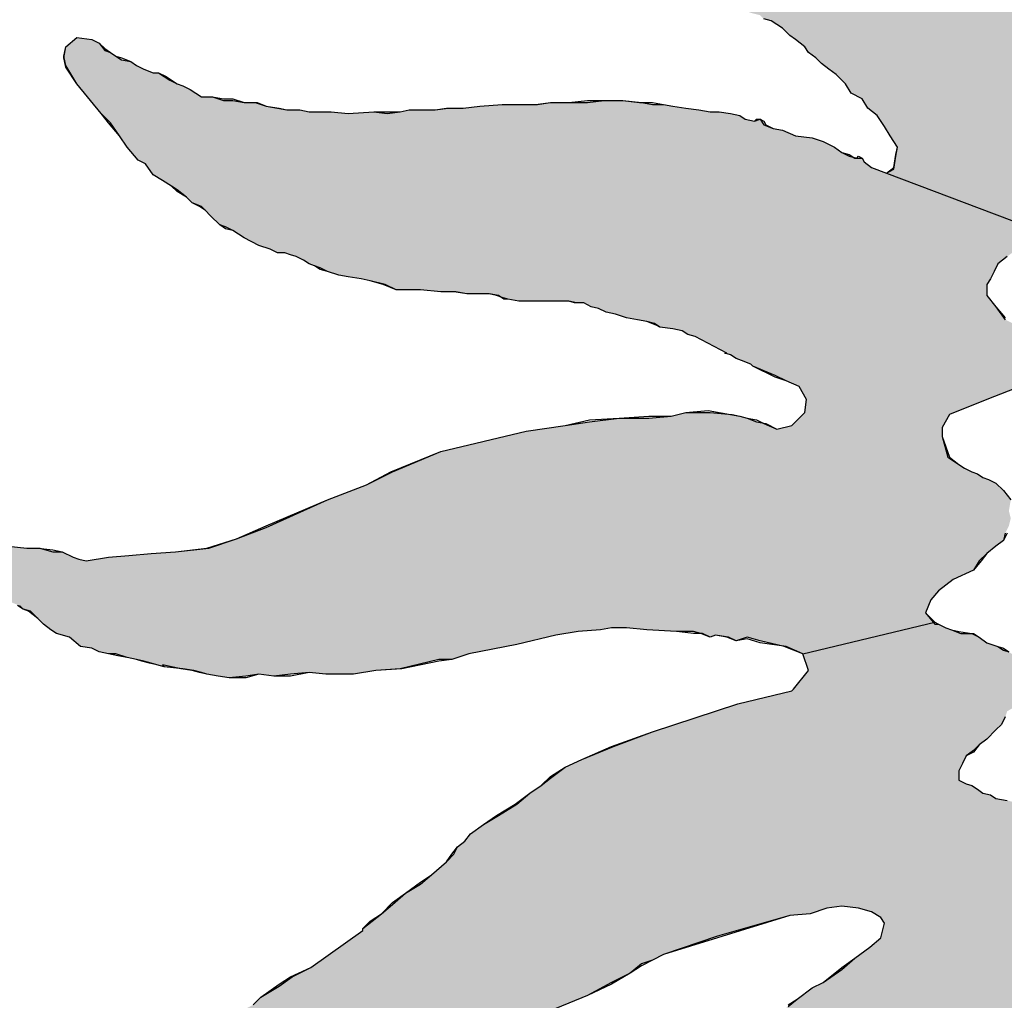
# Paper-space layout 'Layout1' of a CAD drawing. Extents: x -0.7 to 9.4, y 1.7 to 9.
# Drawn here: x -0.4 to -0.1, y 2.7 to 3 of the extents above; entities that cross this region are included whole.
import ezdxf

# ---------------------------------------------------------------- set-up
doc = ezdxf.new("R2010")
doc.units = 0
doc.header["$MEASUREMENT"] = 0
doc.layers.get('0').update_dxf_attribs({"linetype": 'CONTINUOUS'})

psp = doc.layouts.get("Layout1")

# ---------------------------------------------------------------- hatches: boundary and pattern name
at = {"linetype": 'CONTINUOUS', "ltscale": 0.1}
h = psp.add_hatch(color=256, dxfattribs=at)
h.dxf.hatch_style = 2
h.paths.add_polyline_path([(-0.12912, 3.01466), (-0.132, 3.01226), (-0.13631, 3.01274), (-0.13679, 3.01274), (-0.13871, 3.0137), (-0.13967, 3.01466), (-0.14111, 3.01658), (-0.1435, 3.01801), (-0.14542, 3.01945), (-0.14734, 3.02089), (-0.14974, 3.02281), (-0.15166, 3.02425), (-0.15309, 3.02425), (-0.15405, 3.02473), (-0.15405, 3.02617), (-0.15597, 3.02665), (-0.15741, 3.0276), (-0.15933, 3.02856), (-0.16125, 3.03096), (-0.16268, 3.0324), (-0.16412, 3.03288), (-0.16604, 3.03384), (-0.1694, 3.03576), (-0.17084, 3.03624), (-0.17227, 3.0372), (-0.17467, 3.03839), (-0.17563, 3.03863), (-0.17563, 3.03911), (-0.17611, 3.03959), (-0.17707, 3.04007), (-0.17822, 3.04036), (-0.17851, 3.04007), (-0.18043, 3.04151), (-0.18234, 3.04199), (-0.18474, 3.04199), (-0.18714, 3.04295), (-0.18906, 3.04439), (-0.19146, 3.04535), (-0.19385, 3.04631), (-0.19529, 3.04679), (-0.19673, 3.04774), (-0.19961, 3.0487), (-0.20248, 3.0487), (-0.2044, 3.04918), (-0.20632, 3.04966), (-0.20872, 3.05062), (-0.21064, 3.05158), (-0.21207, 3.05206), (-0.21399, 3.05254), (-0.21639, 3.0535), (-0.21879, 3.05446), (-0.22071, 3.05494), (-0.22358, 3.05542), (-0.22598, 3.05686), (-0.2279, 3.05733), (-0.22934, 3.05829), (-0.23173, 3.05877), (-0.23317, 3.05925), (-0.23509, 3.05973), (-0.23845, 3.05973), (-0.24084, 3.06069), (-0.24324, 3.06165), (-0.2466, 3.06165), (-0.249, 3.06261), (-0.25187, 3.06309), (-0.25427, 3.06309), (-0.25633, 3.06391), (-0.25715, 3.06405), (-0.25907, 3.06405), (-0.26098, 3.06501), (-0.26338, 3.06597), (-0.26578, 3.06692), (-0.26818, 3.06788), (-0.27009, 3.06836), (-0.27249, 3.06884), (-0.27489, 3.0698), (-0.27825, 3.07124), (-0.28016, 3.07268), (-0.28256, 3.07364), (-0.28448, 3.0746), (-0.2864, 3.07556), (-0.28736, 3.07651), (-0.28927, 3.07699), (-0.29071, 3.07795), (-0.29215, 3.07843), (-0.2933, 3.0792), (-0.29407, 3.07939), (-0.29551, 3.08035), (-0.29695, 3.08131), (-0.29887, 3.08323), (-0.30078, 3.08515), (-0.3027, 3.08754), (-0.30414, 3.08898), (-0.30606, 3.09042), (-0.3075, 3.09186), (-0.30893, 3.0933), (-0.30965, 3.09402), (-0.31085, 3.09474), (-0.31277, 3.09713), (-0.31517, 3.10001), (-0.31709, 3.10337), (-0.32044, 3.10529), (-0.32332, 3.10385), (-0.32524, 3.09809), (-0.32524, 3.09282), (-0.32476, 3.09138), (-0.3238, 3.08754), (-0.32188, 3.08371), (-0.31852, 3.07651), (-0.31469, 3.06932), (-0.31325, 3.06645), (-0.30941, 3.06069), (-0.30798, 3.05925), (-0.30558, 3.05686), (-0.30414, 3.05494), (-0.30174, 3.05254), (-0.29934, 3.04918), (-0.29695, 3.04631), (-0.29551, 3.04439), (-0.29311, 3.04247), (-0.29167, 3.04199), (-0.28975, 3.04055), (-0.2888, 3.03959), (-0.28688, 3.03815), (-0.28544, 3.03672), (-0.28304, 3.03432), (-0.2816, 3.03288), (-0.27873, 3.03096), (-0.27777, 3.03048), (-0.27585, 3.02904), (-0.27441, 3.0276), (-0.27249, 3.02665), (-0.27057, 3.02521), (-0.2677, 3.02344), (-0.26345, 3.02115), (-0.26242, 3.02089), (-0.26098, 3.01993), (-0.25907, 3.01897), (-0.25811, 3.01801), (-0.25667, 3.01706), (-0.25523, 3.0161), (-0.25331, 3.01514), (-0.25187, 3.01418), (-0.24948, 3.01322), (-0.24708, 3.01226), (-0.24372, 3.01082), (-0.24228, 3.01034), (-0.24036, 3.00938), (-0.23701, 3.00795), (-0.23605, 3.00699), (-0.23413, 3.00603), (-0.23221, 3.00555), (-0.22838, 3.00507), (-0.22694, 3.00459), (-0.2255, 3.00363), (-0.22406, 3.00315), (-0.22214, 3.00219), (-0.22071, 3.00123), (-0.21927, 3.00075), (-0.21783, 2.99931), (-0.21591, 2.99788), (-0.21399, 2.99596), (-0.21207, 2.995), (-0.21016, 2.99356), (-0.20872, 2.99308), (-0.2068, 2.9926), (-0.20584, 2.99164), (-0.20392, 2.99116), (-0.20248, 2.9902), (-0.20105, 2.98924), (-0.19913, 2.98733), (-0.19769, 2.98637), (-0.19529, 2.98445), (-0.19433, 2.98301), (-0.19241, 2.98157), (-0.19098, 2.98013), (-0.18906, 2.9787), (-0.18714, 2.97726), (-0.18474, 2.97486), (-0.1833, 2.97246), (-0.18043, 2.97102), (-0.17899, 2.96863), (-0.17659, 2.96671), (-0.17467, 2.96383), (-0.17323, 2.96143), (-0.17132, 2.95856), (-0.1718, 2.95616), (-0.17227, 2.9528), (-0.17419, 2.95184), (-0.1248, 2.93314), (-0.12145, 2.93458), (-0.11953, 2.93602), (-0.11809, 2.93746), (-0.11761, 2.94129), (-0.11953, 2.94657), (-0.12336, 2.95184), (-0.1272, 2.95904), (-0.12672, 2.96095), (-0.12576, 2.96287), (-0.1248, 2.96479), (-0.12241, 2.96623), (-0.11857, 2.96671)])
h = psp.add_hatch(color=256, dxfattribs=at)
h.dxf.hatch_style = 2
h.paths.add_polyline_path([(-0.22406, 2.8334), (-0.22214, 2.83292), (-0.22166, 2.83292), (-0.21975, 2.83197), (-0.21831, 2.83244), (-0.21495, 2.83197), (-0.21303, 2.83101), (-0.21016, 2.83197), (-0.2068, 2.83101), (-0.20134, 2.82975), (-0.20009, 2.82957), (-0.19577, 2.82765), (-0.16206, 2.83572), (-0.16412, 2.8382), (-0.16268, 2.84156), (-0.16077, 2.84395), (-0.15693, 2.84683), (-0.15166, 2.84923), (-0.15022, 2.85163), (-0.1483, 2.85354), (-0.1459, 2.85546), (-0.14398, 2.8569), (-0.1435, 2.85882), (-0.14255, 2.86074), (-0.14207, 2.86265), (-0.14255, 2.86457), (-0.14207, 2.86745), (-0.14398, 2.86985), (-0.1459, 2.87176), (-0.14782, 2.87272), (-0.14926, 2.8732), (-0.1507, 2.87416), (-0.15214, 2.87464), (-0.15405, 2.8756), (-0.15549, 2.87656), (-0.15837, 2.87848), (-0.15981, 2.88375), (-0.15981, 2.88615), (-0.15789, 2.88951), (-0.1483, 2.89334), (-0.13727, 2.89766), (-0.13391, 2.8991), (-0.13152, 2.90054), (-0.13056, 2.90485), (-0.13248, 2.90821), (-0.13583, 2.91013), (-0.13871, 2.91156), (-0.14063, 2.91252), (-0.1435, 2.91396), (-0.1459, 2.91732), (-0.1483, 2.9202), (-0.1483, 2.92307), (-0.14734, 2.92451), (-0.14638, 2.92643), (-0.14542, 2.92835), (-0.14302, 2.93026), (-0.14111, 2.9317), (-0.13631, 2.93266), (-0.13248, 2.93266), (-0.12816, 2.93266), (-0.1248, 2.93314), (-0.17419, 2.95184), (-0.17803, 2.95328), (-0.17995, 2.95472), (-0.18043, 2.95568), (-0.18234, 2.95568), (-0.18263, 2.95587), (-0.18378, 2.95616), (-0.1857, 2.95712), (-0.18762, 2.95856), (-0.1905, 2.95999), (-0.19337, 2.96095), (-0.19769, 2.96143), (-0.20105, 2.96287), (-0.20344, 2.96335), (-0.20584, 2.96431), (-0.2068, 2.96575), (-0.20824, 2.96527), (-0.21064, 2.96575), (-0.21207, 2.96671), (-0.21447, 2.96719), (-0.21735, 2.96767), (-0.21975, 2.96767), (-0.22262, 2.96815), (-0.22598, 2.96863), (-0.22934, 2.9691), (-0.23173, 2.96958), (-0.23461, 2.96958), (-0.23749, 2.97006), (-0.23797, 2.97006), (-0.24228, 2.97054), (-0.24708, 2.97054), (-0.25139, 2.97006), (-0.25619, 2.97006), (-0.26098, 2.97006), (-0.26434, 2.96958), (-0.26866, 2.96958), (-0.27345, 2.96958), (-0.27921, 2.9691), (-0.28352, 2.96863), (-0.28736, 2.96863), (-0.29071, 2.96815), (-0.29311, 2.96815), (-0.29743, 2.96815), (-0.29982, 2.96767), (-0.30318, 2.96719), (-0.30654, 2.96767), (-0.31325, 2.96719), (-0.31757, 2.96767), (-0.32332, 2.96767), (-0.32572, 2.96815), (-0.32907, 2.96815), (-0.33147, 2.96863), (-0.33435, 2.9691), (-0.33723, 2.97006), (-0.3401, 2.97006), (-0.34298, 2.97054), (-0.34538, 2.97054), (-0.34825, 2.9715), (-0.35113, 2.9715), (-0.35401, 2.97342), (-0.35593, 2.97438), (-0.35737, 2.97486), (-0.35928, 2.97582), (-0.36072, 2.97678), (-0.36216, 2.97774), (-0.3636, 2.97774), (-0.366, 2.9787), (-0.36791, 2.97965), (-0.36935, 2.98061), (-0.37175, 2.98109), (-0.37319, 2.98205), (-0.37463, 2.98301), (-0.37607, 2.98349), (-0.3775, 2.98541), (-0.37942, 2.98637), (-0.38326, 2.98685), (-0.38614, 2.98445), (-0.38657, 2.98183), (-0.38614, 2.97965), (-0.38326, 2.97486), (-0.37702, 2.96719), (-0.37463, 2.96479), (-0.37223, 2.96143), (-0.37031, 2.95856), (-0.36743, 2.9552), (-0.36552, 2.95424), (-0.3636, 2.95136), (-0.3612, 2.94992), (-0.3588, 2.94849), (-0.35737, 2.94753), (-0.35497, 2.94561), (-0.35353, 2.94417), (-0.35113, 2.94321), (-0.35017, 2.94225), (-0.34873, 2.94081), (-0.34634, 2.93842), (-0.3449, 2.93794), (-0.34298, 2.93698), (-0.3401, 2.93506), (-0.33627, 2.93314), (-0.33339, 2.93218), (-0.33147, 2.93122), (-0.32955, 2.93122), (-0.32812, 2.93074), (-0.32668, 2.93026), (-0.32476, 2.92931), (-0.32332, 2.92835), (-0.32188, 2.92787), (-0.32044, 2.92739), (-0.31852, 2.92643), (-0.31565, 2.92547), (-0.31325, 2.92499), (-0.30989, 2.92451), (-0.3075, 2.92403), (-0.30366, 2.92307), (-0.30078, 2.92163), (-0.29455, 2.92163), (-0.28927, 2.92115), (-0.28544, 2.92115), (-0.28256, 2.92067), (-0.27968, 2.92067), (-0.27681, 2.92067), (-0.27441, 2.9202), (-0.27393, 2.91988), (-0.27201, 2.91924), (-0.26914, 2.91876), (-0.26338, 2.91876), (-0.26002, 2.91876), (-0.25619, 2.91876), (-0.25427, 2.91828), (-0.25235, 2.91828), (-0.25043, 2.91732), (-0.24852, 2.91684), (-0.2466, 2.91588), (-0.2442, 2.9154), (-0.24132, 2.91444), (-0.23845, 2.91396), (-0.23605, 2.91348), (-0.23413, 2.913), (-0.23269, 2.91204), (-0.22934, 2.91156), (-0.22694, 2.91108), (-0.2255, 2.91013), (-0.22358, 2.90965), (-0.21543, 2.90533), (-0.21591, 2.90533), (-0.21447, 2.90485), (-0.21303, 2.90389), (-0.21159, 2.90341), (-0.2092, 2.90245), (-0.20872, 2.90197), (-0.20296, 2.89958), (-0.20009, 2.89814), (-0.19673, 2.8967), (-0.19481, 2.89334), (-0.19529, 2.88999), (-0.19865, 2.88663), (-0.20248, 2.88567), (-0.20626, 2.88729), (-0.20776, 2.88759), (-0.21016, 2.88855), (-0.21207, 2.88903), (-0.21447, 2.88951), (-0.21495, 2.88959), (-0.21975, 2.88999), (-0.22598, 2.88999), (-0.22982, 2.88903), (-0.23557, 2.88855), (-0.24324, 2.88855), (-0.25091, 2.88759), (-0.25715, 2.88663), (-0.26722, 2.88519), (-0.28927, 2.87992), (-0.30174, 2.87464), (-0.30846, 2.87129), (-0.31852, 2.86745), (-0.33435, 2.86026), (-0.34202, 2.85738), (-0.34921, 2.85498), (-0.35784, 2.85402), (-0.36408, 2.85354), (-0.36983, 2.85306), (-0.37511, 2.85258), (-0.38086, 2.85163), (-0.38278, 2.8521), (-0.38422, 2.85258), (-0.38709, 2.85402), (-0.38949, 2.85402), (-0.39248, 2.85488), (-0.39333, 2.85498), (-0.39621, 2.85498), (-0.401, 2.85546), (-0.40484, 2.85402), (-0.40627, 2.85258), (-0.40723, 2.85019), (-0.4058, 2.84779), (-0.40436, 2.84539), (-0.40196, 2.84156), (-0.40052, 2.84108), (-0.39812, 2.84012), (-0.39716, 2.83916), (-0.39525, 2.83868), (-0.39333, 2.83676), (-0.39189, 2.83532), (-0.38997, 2.83388), (-0.38853, 2.83292), (-0.38518, 2.83197), (-0.3823, 2.82957), (-0.37942, 2.82909), (-0.3775, 2.82813), (-0.37511, 2.82765), (-0.37319, 2.82765), (-0.37031, 2.82669), (-0.36791, 2.82621), (-0.366, 2.82573), (-0.36408, 2.82525), (-0.36264, 2.82477), (-0.36072, 2.82429), (-0.3612, 2.82477), (-0.35689, 2.82391), (-0.35593, 2.82381), (-0.35305, 2.82333), (-0.35113, 2.82285), (-0.34969, 2.82238), (-0.34682, 2.8219), (-0.34394, 2.82142), (-0.33962, 2.8219), (-0.33627, 2.82238), (-0.33243, 2.8219), (-0.32812, 2.82238), (-0.32332, 2.82285), (-0.319, 2.82238), (-0.31613, 2.82238), (-0.31181, 2.82238), (-0.30606, 2.82333), (-0.29982, 2.82381), (-0.28975, 2.82621), (-0.2864, 2.82621), (-0.28208, 2.82765), (-0.26961, 2.83005), (-0.25955, 2.83244), (-0.25379, 2.8334), (-0.24804, 2.83388), (-0.24516, 2.83436), (-0.24132, 2.83436), (-0.23605, 2.83388), (-0.22838, 2.8334)])
h = psp.add_hatch(color=256, dxfattribs=at)
h.dxf.hatch_style = 1
h.paths.add_polyline_path([(-0.17467, 2.75812), (-0.17563, 2.75428), (-0.17851, 2.75189), (-0.18234, 2.74901), (-0.1857, 2.74613), (-0.1905, 2.74278), (-0.19337, 2.74134), (-0.19721, 2.73846), (-0.19961, 2.73654), (-0.202, 2.73463), (-0.20392, 2.73271), (-0.20872, 2.72935), (-0.21207, 2.72791), (-0.21447, 2.72551), (-0.21783, 2.72264), (-0.22166, 2.71928), (-0.22646, 2.71353), (-0.22934, 2.70969), (-0.23173, 2.70729), (-0.23749, 2.69962), (-0.23989, 2.69626), (-0.24132, 2.69387), (-0.2418, 2.69291), (-0.24276, 2.69147), (-0.24372, 2.68907), (-0.24708, 2.68476), (-0.25139, 2.67804), (-0.25091, 2.67804), (-0.25475, 2.67373), (-0.25715, 2.67085), (-0.25907, 2.66845), (-0.2605, 2.66653), (-0.26146, 2.66462), (-0.26242, 2.66366), (-0.26338, 2.66222), (-0.26434, 2.66078), (-0.26482, 2.65838), (-0.26674, 2.65599), (-0.27201, 2.64927), (-0.27345, 2.64735), (-0.27441, 2.64544), (-0.27585, 2.64352), (-0.27777, 2.6416), (-0.27921, 2.63968), (-0.28112, 2.63776), (-0.28208, 2.63633), (-0.28304, 2.63441), (-0.28544, 2.63201), (-0.28736, 2.62961), (-0.29023, 2.62769), (-0.29359, 2.6253), (-0.29887, 2.62242), (-0.30174, 2.6205), (-0.30366, 2.61906), (-0.30606, 2.61715), (-0.30989, 2.61427), (-0.31565, 2.61139), (-0.32092, 2.60756), (-0.32188, 2.6066), (-0.32284, 2.60516), (-0.32428, 2.60324), (-0.32428, 2.6018), (-0.32236, 2.59844), (-0.31996, 2.59701), (-0.31709, 2.59557), (-0.31085, 2.59653), (-0.30654, 2.59749), (-0.30078, 2.59797), (-0.29695, 2.59844), (-0.29119, 2.5994), (-0.28736, 2.60036), (-0.2816, 2.60132), (-0.27537, 2.60324), (-0.27009, 2.60564), (-0.2653, 2.60851), (-0.25907, 2.61187), (-0.25091, 2.61619), (-0.24564, 2.61954), (-0.2418, 2.62194), (-0.23893, 2.62386), (-0.23557, 2.62626), (-0.23269, 2.62865), (-0.23077, 2.63009), (-0.2279, 2.63201), (-0.22502, 2.63393), (-0.22166, 2.63681), (-0.21831, 2.6392), (-0.21591, 2.6416), (-0.21399, 2.64352), (-0.21255, 2.64496), (-0.21159, 2.6464), (-0.21064, 2.64783), (-0.20968, 2.64927), (-0.20824, 2.65167), (-0.20632, 2.65359), (-0.2044, 2.65599), (-0.20248, 2.65886), (-0.20057, 2.6603), (-0.20057, 2.66078), (-0.19481, 2.66653), (-0.1905, 2.67133), (-0.1881, 2.67325), (-0.18186, 2.67948), (-0.17899, 2.68284), (-0.17467, 2.68667), (-0.1718, 2.68859), (-0.16844, 2.69099), (-0.16556, 2.69339), (-0.1622, 2.69578), (-0.15597, 2.69818), (-0.15357, 2.69914), (-0.1459, 2.70106), (-0.1435, 2.70058), (-0.14302, 2.70058), (-0.13919, 2.69866), (-0.13823, 2.69339), (-0.14015, 2.69003), (-0.07733, 2.71065), (-0.07637, 2.71353), (-0.07589, 2.71497), (-0.07493, 2.7164), (-0.07398, 2.71928), (-0.0735, 2.72216), (-0.07445, 2.72503), (-0.07781, 2.72791), (-0.08069, 2.72887), (-0.08644, 2.72887), (-0.09268, 2.72599), (-0.10083, 2.7212), (-0.1037, 2.71976), (-0.10562, 2.72024), (-0.10802, 2.72072), (-0.10946, 2.72168), (-0.11138, 2.72312), (-0.11186, 2.72551), (-0.11186, 2.72839), (-0.1109, 2.73079), (-0.10994, 2.73223), (-0.10946, 2.73415), (-0.10898, 2.73558), (-0.10802, 2.7375), (-0.10706, 2.73894), (-0.10658, 2.74038), (-0.10562, 2.74278), (-0.10466, 2.74469), (-0.1037, 2.74709), (-0.10323, 2.74949), (-0.10562, 2.75189), (-0.10754, 2.75285), (-0.10946, 2.75381), (-0.1109, 2.75428), (-0.11282, 2.75524), (-0.11473, 2.7562), (-0.11905, 2.7562), (-0.12241, 2.75572), (-0.12432, 2.75524), (-0.12912, 2.75428), (-0.13343, 2.75333), (-0.13583, 2.75381), (-0.13823, 2.75812), (-0.13775, 2.761), (-0.13727, 2.76196), (-0.13727, 2.76483), (-0.13655, 2.76483), (-0.13583, 2.76531), (-0.13343, 2.76723), (-0.13152, 2.76915), (-0.13152, 2.77011), (-0.13152, 2.77107), (-0.13056, 2.77203), (-0.1296, 2.77442), (-0.12864, 2.77586), (-0.12768, 2.7773), (-0.12672, 2.77874), (-0.12576, 2.78018), (-0.12624, 2.78162), (-0.1272, 2.78353), (-0.12864, 2.78545), (-0.13008, 2.78593), (-0.13152, 2.78689), (-0.13295, 2.78785), (-0.13487, 2.78833), (-0.13775, 2.78881), (-0.14111, 2.78929), (-0.14302, 2.78977), (-0.1459, 2.79025), (-0.14734, 2.79121), (-0.14926, 2.79169), (-0.1507, 2.79265), (-0.15214, 2.7936), (-0.15357, 2.79408), (-0.15549, 2.79504), (-0.15549, 2.79744), (-0.15453, 2.79936), (-0.15357, 2.80128), (-0.15166, 2.80272), (-0.15022, 2.80415), (-0.1483, 2.80559), (-0.1459, 2.80799), (-0.14446, 2.80943), (-0.1435, 2.81135), (-0.14302, 2.81279), (-0.14063, 2.81422), (-0.13871, 2.81662), (-0.13823, 2.81806), (-0.13727, 2.81998), (-0.13775, 2.82381), (-0.13919, 2.82621), (-0.14111, 2.82717), (-0.14255, 2.82813), (-0.14398, 2.82861), (-0.14542, 2.82957), (-0.1483, 2.83053), (-0.15022, 2.83197), (-0.15214, 2.83292), (-0.15501, 2.83292), (-0.15741, 2.83388), (-0.15885, 2.83436), (-0.16077, 2.83532), (-0.16173, 2.83532), (-0.16206, 2.83572), (-0.19577, 2.82765), (-0.19433, 2.82333), (-0.19853, 2.81809), (-0.21255, 2.8147), (-0.23461, 2.80751), (-0.24468, 2.80367), (-0.25283, 2.80032), (-0.25715, 2.7984), (-0.26098, 2.79552), (-0.26338, 2.7936), (-0.26626, 2.79169), (-0.26961, 2.78881), (-0.27441, 2.78593), (-0.27825, 2.78353), (-0.2816, 2.78114), (-0.28304, 2.77922), (-0.28496, 2.77778), (-0.28592, 2.77586), (-0.28784, 2.77394), (-0.29167, 2.77059), (-0.29455, 2.76819), (-0.29839, 2.76579), (-0.30174, 2.76292), (-0.30462, 2.76052), (-0.30702, 2.7586), (-0.30941, 2.75668), (-0.30941, 2.7562), (-0.32284, 2.74661), (-0.32764, 2.74422), (-0.33099, 2.74182), (-0.33579, 2.73894), (-0.33771, 2.73702), (-0.34394, 2.73367), (-0.35257, 2.72983), (-0.36839, 2.72456), (-0.37559, 2.72264), (-0.38422, 2.72216), (-0.38614, 2.71832), (-0.3847, 2.71305), (-0.38038, 2.71209), (-0.37798, 2.71161), (-0.37559, 2.71113), (-0.37367, 2.71065), (-0.37127, 2.70969), (-0.36839, 2.70969), (-0.366, 2.70873), (-0.36312, 2.70777), (-0.3612, 2.70777), (-0.35832, 2.70729), (-0.35545, 2.70681), (-0.35305, 2.70681), (-0.34825, 2.70681), (-0.3425, 2.70777), (-0.33962, 2.70825), (-0.33675, 2.70873), (-0.33339, 2.70873), (-0.32764, 2.70969), (-0.32428, 2.71017), (-0.3214, 2.71065), (-0.31613, 2.71161), (-0.31277, 2.71257), (-0.30941, 2.71353), (-0.30702, 2.71401), (-0.30462, 2.71449), (-0.30174, 2.71544), (-0.29887, 2.7164), (-0.29695, 2.71736), (-0.29407, 2.71832), (-0.29167, 2.71928), (-0.28832, 2.72072), (-0.27633, 2.72599), (-0.27249, 2.72935), (-0.26866, 2.73175), (-0.26434, 2.73367), (-0.25955, 2.73606), (-0.25139, 2.73942), (-0.24516, 2.74278), (-0.24036, 2.74517), (-0.23749, 2.74757), (-0.23461, 2.74853), (-0.23173, 2.74997), (-0.21783, 2.75476), (-0.19913, 2.76004), (-0.19385, 2.76052), (-0.18954, 2.76196), (-0.1857, 2.76244), (-0.18139, 2.76196), (-0.17803, 2.761), (-0.17563, 2.75956)])

# ---------------------------------------------------------------- linework, layer by layer
for p, q in [((-0.17419, 2.95184), (-0.1248, 2.93314)), ((-0.19577, 2.82765), (-0.16173, 2.8358))]:
    psp.add_line(p, q, dxfattribs=at)
at = {"color": 7}
for points in [[(-0.401, 2.85546), (-0.39621, 2.85498), (-0.39285, 2.85498), (-0.38949, 2.85402), (-0.38709, 2.85402), (-0.38422, 2.85258), (-0.38278, 2.8521), (-0.38086, 2.85163), (-0.37511, 2.85258), (-0.36983, 2.85306), (-0.36408, 2.85354), (-0.35784, 2.85402), (-0.34921, 2.85498), (-0.34202, 2.85738), (-0.33435, 2.86026), (-0.31852, 2.86745), (-0.30846, 2.87129), (-0.30174, 2.87464), (-0.28927, 2.87992), (-0.26722, 2.88519), (-0.25715, 2.88663), (-0.25091, 2.88759), (-0.24324, 2.88855), (-0.23557, 2.88855), (-0.22982, 2.88903), (-0.22598, 2.88999), (-0.21975, 2.88999), (-0.21399, 2.88951), (-0.21207, 2.88903), (-0.21016, 2.88855), (-0.20776, 2.88759), (-0.20536, 2.88711), (-0.20248, 2.88567), (-0.19865, 2.88663), (-0.19529, 2.88999), (-0.19481, 2.89334), (-0.19673, 2.8967), (-0.20009, 2.89814), (-0.20296, 2.8991), (-0.20872, 2.90197), (-0.2092, 2.90245), (-0.21159, 2.90341), (-0.21303, 2.90389), (-0.21447, 2.90485), (-0.21591, 2.90533), (-0.21543, 2.90533), (-0.22358, 2.90965), (-0.2255, 2.91013), (-0.22694, 2.91108), (-0.22934, 2.91156), (-0.23269, 2.91204), (-0.23365, 2.91252), (-0.23605, 2.91348), (-0.23845, 2.91396), (-0.24132, 2.91444), (-0.2442, 2.9154), (-0.2466, 2.91588), (-0.24852, 2.91684), (-0.25043, 2.91732), (-0.25235, 2.91828), (-0.25427, 2.91828), (-0.25619, 2.91876), (-0.26002, 2.91876), (-0.26338, 2.91876), (-0.26914, 2.91876), (-0.27201, 2.91924), (-0.27297, 2.91924), (-0.27441, 2.9202), (-0.27681, 2.92067), (-0.27968, 2.92067), (-0.28256, 2.92067), (-0.28544, 2.92115), (-0.28927, 2.92115), (-0.29455, 2.92163), (-0.30078, 2.92163), (-0.30366, 2.92307), (-0.3075, 2.92403), (-0.30989, 2.92451), (-0.31325, 2.92499), (-0.31565, 2.92547), (-0.31852, 2.92643), (-0.32044, 2.92691), (-0.32188, 2.92787), (-0.32332, 2.92835), (-0.32476, 2.92931), (-0.32668, 2.93026), (-0.32812, 2.93074), (-0.32955, 2.93122), (-0.33147, 2.93122), (-0.33339, 2.93218), (-0.33627, 2.93314), (-0.3401, 2.93506), (-0.34298, 2.93698), (-0.3449, 2.93746), (-0.34634, 2.93842), (-0.34873, 2.94081), (-0.35017, 2.94225), (-0.35113, 2.94321), (-0.35353, 2.94417), (-0.35497, 2.94561), (-0.35737, 2.94705), (-0.3588, 2.94849), (-0.3612, 2.94992), (-0.3636, 2.95136), (-0.36552, 2.95424), (-0.36743, 2.9552), (-0.37031, 2.95856), (-0.37223, 2.96143), (-0.37463, 2.96479), (-0.37702, 2.96719), (-0.38326, 2.97486), (-0.38614, 2.97917), (-0.38662, 2.98157), (-0.38614, 2.98445), (-0.38326, 2.98685), (-0.37942, 2.98637), (-0.3775, 2.98541), (-0.37607, 2.98349), (-0.37463, 2.98301), (-0.37319, 2.98205), (-0.37175, 2.98109), (-0.36935, 2.98061), (-0.36791, 2.97965), (-0.366, 2.9787), (-0.3636, 2.97774), (-0.36216, 2.97774), (-0.36024, 2.97678), (-0.3588, 2.97582), (-0.35737, 2.97486), (-0.35593, 2.97438), (-0.35401, 2.97342), (-0.35113, 2.9715), (-0.34825, 2.9715), (-0.34538, 2.97054), (-0.34298, 2.97054), (-0.3401, 2.97006), (-0.33675, 2.97006), (-0.33435, 2.9691), (-0.33099, 2.96863), (-0.32907, 2.96815), (-0.32572, 2.96815), (-0.32332, 2.96767), (-0.31757, 2.96767), (-0.31325, 2.96719), (-0.30654, 2.96767), (-0.30318, 2.96719), (-0.29982, 2.96767), (-0.29743, 2.96815), (-0.29311, 2.96815), (-0.29071, 2.96815), (-0.28736, 2.96863), (-0.28352, 2.96863), (-0.27921, 2.9691), (-0.27345, 2.96958), (-0.26866, 2.96958), (-0.26434, 2.96958), (-0.26098, 2.97006), (-0.25619, 2.97006), (-0.25139, 2.97006), (-0.24708, 2.97054), (-0.24228, 2.97054), (-0.23749, 2.97006), (-0.23461, 2.96958), (-0.23173, 2.96958), (-0.22934, 2.9691), (-0.22598, 2.96863), (-0.22262, 2.96815), (-0.21975, 2.96767), (-0.21735, 2.96767), (-0.21447, 2.96719), (-0.21207, 2.96671), (-0.21064, 2.96575), (-0.20824, 2.96527), (-0.20776, 2.96575), (-0.2068, 2.96575), (-0.20584, 2.96527), (-0.20536, 2.96431), (-0.20344, 2.96335), (-0.20105, 2.96287), (-0.19769, 2.96143), (-0.19337, 2.96095), (-0.1905, 2.95999), (-0.18762, 2.95856), (-0.1857, 2.95712), (-0.18378, 2.95616), (-0.18186, 2.95568), (-0.18139, 2.95616), (-0.18043, 2.95568), (-0.17995, 2.95472), (-0.17803, 2.95328), (-0.17419, 2.95184), (-0.17227, 2.9528), (-0.1718, 2.95616), (-0.17132, 2.95856), (-0.17323, 2.96143), (-0.17467, 2.96383), (-0.17659, 2.96671), (-0.17899, 2.96863), (-0.18043, 2.97102), (-0.1833, 2.97246), (-0.18474, 2.97486), (-0.18714, 2.97726), (-0.18906, 2.9787), (-0.19098, 2.98013), (-0.19241, 2.98157), (-0.19433, 2.98301), (-0.19529, 2.98445), (-0.19769, 2.98637), (-0.19913, 2.98733), (-0.20105, 2.98924), (-0.20248, 2.9902), (-0.20392, 2.99116), (-0.20584, 2.99164)], [(-0.18714, 2.97726), (-0.18906, 2.9787), (-0.19098, 2.98013), (-0.19241, 2.98157), (-0.19433, 2.98301), (-0.19529, 2.98445), (-0.19769, 2.98637), (-0.19913, 2.98733), (-0.20105, 2.98924), (-0.20248, 2.9902), (-0.20392, 2.99116), (-0.20584, 2.99164)], [(-0.39333, 2.85498), (-0.38949, 2.8545), (-0.38709, 2.85402), (-0.38422, 2.85258), (-0.38278, 2.8521), (-0.38086, 2.85163), (-0.37511, 2.85258), (-0.36983, 2.85306), (-0.36408, 2.85354), (-0.35784, 2.85402), (-0.34969, 2.85498), (-0.34202, 2.85738), (-0.33435, 2.86074), (-0.31852, 2.86745), (-0.30846, 2.87129), (-0.30222, 2.87464), (-0.28927, 2.87992), (-0.26722, 2.88519), (-0.25715, 2.88663), (-0.25091, 2.88807), (-0.24324, 2.88855), (-0.23557, 2.88903), (-0.22982, 2.88903), (-0.22598, 2.88999), (-0.22023, 2.89047), (-0.21447, 2.88951), (-0.21207, 2.88903), (-0.21016, 2.88855), (-0.20776, 2.88807), (-0.20584, 2.88711), (-0.20248, 2.88567), (-0.19865, 2.88663), (-0.19529, 2.88999), (-0.19481, 2.89334), (-0.19673, 2.8967), (-0.20009, 2.89814), (-0.20296, 2.89958), (-0.20872, 2.90197), (-0.2092, 2.90245), (-0.21159, 2.90341), (-0.21303, 2.90389), (-0.21447, 2.90485), (-0.21591, 2.90533), (-0.21543, 2.90533), (-0.22358, 2.90965), (-0.2255, 2.91013), (-0.22694, 2.91108), (-0.22934, 2.91156), (-0.23269, 2.91204), (-0.23413, 2.913), (-0.23605, 2.91348), (-0.23845, 2.91396), (-0.24132, 2.91444), (-0.2442, 2.9154), (-0.2466, 2.91588), (-0.24852, 2.91684), (-0.25043, 2.91732), (-0.25235, 2.91828), (-0.25475, 2.91828), (-0.25619, 2.91876), (-0.2605, 2.91876), (-0.26338, 2.91876), (-0.26914, 2.91876), (-0.27201, 2.91924), (-0.27345, 2.91972), (-0.27489, 2.9202), (-0.27681, 2.92067), (-0.27968, 2.92067), (-0.28256, 2.92067), (-0.28592, 2.92115), (-0.28927, 2.92115), (-0.29455, 2.92163), (-0.30078, 2.92163), (-0.30414, 2.92307), (-0.3075, 2.92403), (-0.30989, 2.92451), (-0.31325, 2.92499), (-0.31565, 2.92547), (-0.31852, 2.92643), (-0.32044, 2.92739), (-0.32188, 2.92787), (-0.32332, 2.92835), (-0.32476, 2.92931), (-0.32668, 2.93026), (-0.32812, 2.93074), (-0.32955, 2.93122), (-0.33147, 2.93122), (-0.33339, 2.93218), (-0.33627, 2.93314), (-0.3401, 2.93506), (-0.34298, 2.93698), (-0.3449, 2.93794), (-0.34634, 2.93842), (-0.34873, 2.94081), (-0.35017, 2.94225), (-0.35161, 2.94321), (-0.35353, 2.94417), (-0.35497, 2.94561), (-0.35737, 2.94753), (-0.3588, 2.94849), (-0.3612, 2.94992), (-0.3636, 2.95136), (-0.36552, 2.95424), (-0.36743, 2.9552), (-0.37031, 2.95856), (-0.37223, 2.96143), (-0.37511, 2.96479), (-0.37702, 2.96719), (-0.38326, 2.97486), (-0.38614, 2.97965), (-0.38662, 2.98205), (-0.38614, 2.98445), (-0.38326, 2.98685), (-0.37942, 2.98637), (-0.3775, 2.98541), (-0.37607, 2.98397), (-0.37463, 2.98301), (-0.37319, 2.98205), (-0.37175, 2.98157), (-0.36935, 2.98061), (-0.36791, 2.97965), (-0.366, 2.9787), (-0.3636, 2.97774), (-0.36216, 2.97774), (-0.36072, 2.97678), (-0.35928, 2.97582), (-0.35737, 2.97486), (-0.35593, 2.97438), (-0.35401, 2.97342), (-0.35113, 2.9715), (-0.34825, 2.9715), (-0.34538, 2.97102), (-0.34298, 2.97102), (-0.3401, 2.97006), (-0.33723, 2.97006), (-0.33435, 2.9691), (-0.33147, 2.96863), (-0.32907, 2.96815), (-0.32572, 2.96815), (-0.32332, 2.96767), (-0.31757, 2.96767), (-0.31325, 2.96719), (-0.30654, 2.96767), (-0.30318, 2.96767), (-0.29982, 2.96767), (-0.29743, 2.96815), (-0.29359, 2.96815), (-0.29071, 2.96815), (-0.28784, 2.96863), (-0.28352, 2.96863), (-0.27921, 2.9691), (-0.27345, 2.96958), (-0.26866, 2.96958), (-0.26482, 2.96958), (-0.26098, 2.97006), (-0.25619, 2.97006), (-0.25139, 2.97054), (-0.24708, 2.97054), (-0.24228, 2.97054), (-0.23797, 2.97006), (-0.23461, 2.97006), (-0.23173, 2.96958), (-0.22934, 2.9691), (-0.22598, 2.96863), (-0.22262, 2.96815), (-0.21975, 2.96767), (-0.21735, 2.96767), (-0.21447, 2.96719), (-0.21207, 2.96671), (-0.21064, 2.96575), (-0.20824, 2.96527), (-0.2068, 2.96575), (-0.20584, 2.96431), (-0.20344, 2.96335), (-0.20105, 2.96287), (-0.19769, 2.96143), (-0.19337, 2.96095), (-0.1905, 2.95999), (-0.18762, 2.95856), (-0.1857, 2.95712), (-0.18378, 2.95664), (-0.18234, 2.95568), (-0.18043, 2.95568), (-0.17995, 2.95472), (-0.17803, 2.95328), (-0.17419, 2.95184), (-0.17227, 2.95328), (-0.1718, 2.95664), (-0.17132, 2.95856), (-0.17323, 2.96143), (-0.17467, 2.96383), (-0.17659, 2.96671), (-0.17899, 2.96863), (-0.18043, 2.97102), (-0.1833, 2.97246), (-0.18474, 2.97486), (-0.18714, 2.97726)], [(-0.14302, 2.93026), (-0.14542, 2.92835), (-0.14638, 2.92643), (-0.14734, 2.92451), (-0.1483, 2.92307), (-0.1483, 2.9202), (-0.1459, 2.91732), (-0.1435, 2.91396)], [(-0.14302, 2.93026), (-0.14542, 2.92835), (-0.14638, 2.92643), (-0.14734, 2.92451), (-0.1483, 2.92307), (-0.1483, 2.9202), (-0.1459, 2.91732), (-0.1435, 2.91444)], [(-0.13727, 2.89766), (-0.1483, 2.89334), (-0.15789, 2.88951), (-0.15981, 2.88615), (-0.15981, 2.88375), (-0.15789, 2.87848), (-0.15549, 2.87656), (-0.15405, 2.8756), (-0.15214, 2.87464), (-0.1507, 2.87416), (-0.14926, 2.8732), (-0.14782, 2.87272), (-0.1459, 2.87176), (-0.14398, 2.86985), (-0.14207, 2.86745)], [(-0.13727, 2.89766), (-0.1483, 2.89334), (-0.15789, 2.88951), (-0.15981, 2.88615), (-0.15981, 2.88375), (-0.15837, 2.87848), (-0.15549, 2.87656), (-0.15405, 2.8756), (-0.15214, 2.87464), (-0.1507, 2.87416), (-0.14926, 2.8732), (-0.14782, 2.87272), (-0.1459, 2.87176), (-0.14398, 2.86985), (-0.14207, 2.86745)], [(-0.14302, 2.85882), (-0.14398, 2.8569), (-0.1459, 2.85546), (-0.1483, 2.85354), (-0.14974, 2.85163), (-0.15166, 2.84923), (-0.15693, 2.84683), (-0.16077, 2.84395), (-0.16268, 2.84156), (-0.16412, 2.8382), (-0.16173, 2.83532), (-0.16077, 2.83532), (-0.15885, 2.83436), (-0.15741, 2.83388), (-0.15501, 2.83292), (-0.15166, 2.83292), (-0.15022, 2.83197), (-0.1483, 2.83053), (-0.14542, 2.82957), (-0.14398, 2.82861), (-0.14255, 2.82813)], [(-0.1435, 2.85882), (-0.14398, 2.8569), (-0.1459, 2.85546), (-0.1483, 2.85354), (-0.15022, 2.85163), (-0.15166, 2.84923), (-0.15693, 2.84683), (-0.16077, 2.84395), (-0.16268, 2.84156), (-0.16412, 2.8382), (-0.16173, 2.8358), (-0.16077, 2.83532), (-0.15885, 2.83436), (-0.15741, 2.83388), (-0.15549, 2.8334), (-0.15214, 2.83292), (-0.15022, 2.83197), (-0.1483, 2.83053), (-0.14542, 2.82957), (-0.14398, 2.82909), (-0.14255, 2.82813)], [(-0.401, 2.85546), (-0.39621, 2.85498), (-0.39333, 2.85498)], [(-0.33771, 2.73702), (-0.33579, 2.73894), (-0.33099, 2.7423), (-0.32812, 2.74422), (-0.32284, 2.74661), (-0.30941, 2.7562), (-0.30941, 2.75668), (-0.3075, 2.7586), (-0.30462, 2.76052), (-0.30174, 2.7634), (-0.29839, 2.76579), (-0.29455, 2.76867), (-0.29167, 2.77059), (-0.28784, 2.77394), (-0.2864, 2.77586), (-0.28496, 2.77778), (-0.28304, 2.77922), (-0.2816, 2.78114), (-0.27825, 2.78353), (-0.27489, 2.78593), (-0.27009, 2.78881), (-0.26626, 2.79169), (-0.26338, 2.7936), (-0.26098, 2.796), (-0.25715, 2.7984), (-0.25283, 2.80032), (-0.24516, 2.80367), (-0.23461, 2.80751), (-0.21255, 2.8147), (-0.19865, 2.81806), (-0.19817, 2.81854), (-0.19433, 2.82333), (-0.19577, 2.82765), (-0.20057, 2.82957), (-0.2068, 2.83101), (-0.21016, 2.83197), (-0.21303, 2.83101), (-0.21543, 2.83197), (-0.21831, 2.83244), (-0.21975, 2.83197), (-0.22214, 2.83292), (-0.22406, 2.8334), (-0.22838, 2.8334), (-0.23605, 2.83388), (-0.24132, 2.83436), (-0.24516, 2.83436), (-0.24804, 2.83388), (-0.25379, 2.8334), (-0.25955, 2.83244), (-0.26961, 2.83005), (-0.28208, 2.82765), (-0.2864, 2.82621), (-0.28975, 2.82621), (-0.29982, 2.82381), (-0.30606, 2.82333), (-0.31181, 2.82238), (-0.31613, 2.82238), (-0.319, 2.82238), (-0.32332, 2.82285), (-0.32812, 2.82238), (-0.33243, 2.8219), (-0.33627, 2.82238), (-0.33962, 2.8219), (-0.34394, 2.82142), (-0.34682, 2.8219), (-0.34969, 2.82238), (-0.35161, 2.82285), (-0.35353, 2.82333), (-0.35641, 2.82381), (-0.3612, 2.82477), (-0.36072, 2.82429), (-0.36264, 2.82477), (-0.36456, 2.82525), (-0.36648, 2.82573), (-0.36791, 2.82621), (-0.37031, 2.82669), (-0.37319, 2.82765), (-0.37511, 2.82765), (-0.3775, 2.82813), (-0.37942, 2.82909), (-0.3823, 2.82957), (-0.38518, 2.83197), (-0.38853, 2.83292), (-0.38997, 2.83388), (-0.39189, 2.83532), (-0.39333, 2.83676), (-0.39573, 2.83868), (-0.39716, 2.83916), (-0.3986, 2.84012)], [(-0.33771, 2.73702), (-0.33579, 2.73894), (-0.33099, 2.74182), (-0.32764, 2.74422), (-0.32284, 2.74661), (-0.30941, 2.7562), (-0.30941, 2.75668), (-0.30702, 2.7586), (-0.30462, 2.76052), (-0.30174, 2.76292), (-0.29839, 2.76579), (-0.29455, 2.76819), (-0.29167, 2.77059), (-0.28784, 2.77394), (-0.28592, 2.77586), (-0.28496, 2.77778), (-0.28304, 2.77922), (-0.2816, 2.78114), (-0.27825, 2.78353), (-0.27441, 2.78593), (-0.26961, 2.78881), (-0.26626, 2.79169), (-0.26338, 2.7936), (-0.26098, 2.79552), (-0.25715, 2.7984), (-0.25283, 2.80032), (-0.24468, 2.80367), (-0.23461, 2.80751), (-0.21255, 2.8147), (-0.19865, 2.81806), (-0.19817, 2.81854), (-0.19433, 2.82333), (-0.19577, 2.82765), (-0.20009, 2.82957), (-0.2068, 2.83053), (-0.21016, 2.83149), (-0.21303, 2.83101), (-0.21495, 2.83197), (-0.21831, 2.83244), (-0.21975, 2.83197), (-0.22166, 2.83292), (-0.22406, 2.83292), (-0.22838, 2.8334), (-0.23605, 2.83388), (-0.24132, 2.83436), (-0.24516, 2.83436), (-0.24804, 2.83388), (-0.25379, 2.8334), (-0.25955, 2.83244), (-0.26961, 2.83005), (-0.28208, 2.82765), (-0.2864, 2.82621), (-0.28975, 2.82573), (-0.29934, 2.82381), (-0.30606, 2.82333), (-0.31181, 2.82238), (-0.31565, 2.82238), (-0.319, 2.82238), (-0.32332, 2.82285), (-0.32812, 2.8219), (-0.33243, 2.8219), (-0.33627, 2.82238), (-0.33962, 2.82142), (-0.34394, 2.82142), (-0.34682, 2.8219), (-0.34969, 2.82238), (-0.35113, 2.82285), (-0.35305, 2.82333), (-0.35593, 2.82381), (-0.36072, 2.82429), (-0.36264, 2.82477), (-0.36408, 2.82525), (-0.366, 2.82573), (-0.36791, 2.82621), (-0.37031, 2.82669), (-0.37271, 2.82717), (-0.37511, 2.82765), (-0.3775, 2.82813), (-0.37942, 2.82909), (-0.3823, 2.82957), (-0.38518, 2.83197), (-0.38853, 2.83292), (-0.38997, 2.83388), (-0.39189, 2.83532), (-0.39333, 2.83676), (-0.39525, 2.83868), (-0.39716, 2.83916), (-0.39812, 2.84012)], [(-0.1435, 2.81135), (-0.14446, 2.80943), (-0.1459, 2.80799), (-0.1483, 2.80559), (-0.15022, 2.80415), (-0.15166, 2.80224), (-0.15357, 2.80128), (-0.15453, 2.79936), (-0.15549, 2.79744), (-0.15549, 2.79504), (-0.15357, 2.79408), (-0.15214, 2.7936), (-0.1507, 2.79265), (-0.14926, 2.79169), (-0.14734, 2.79121), (-0.1459, 2.79025), (-0.14302, 2.78977)], [(-0.1435, 2.81135), (-0.14446, 2.80943), (-0.1459, 2.80799), (-0.1483, 2.80559), (-0.15022, 2.80415), (-0.15166, 2.80272), (-0.15357, 2.80128), (-0.15453, 2.79936), (-0.15549, 2.79744), (-0.15549, 2.79504), (-0.15357, 2.79408), (-0.15214, 2.7936), (-0.1507, 2.79265), (-0.14926, 2.79169), (-0.14734, 2.79121), (-0.1459, 2.79025), (-0.14302, 2.78977)], [(-0.19961, 2.73654), (-0.19721, 2.73846), (-0.19337, 2.74134), (-0.1905, 2.74278), (-0.1857, 2.74613), (-0.18234, 2.74901), (-0.17851, 2.75189), (-0.17563, 2.75428), (-0.17467, 2.75812), (-0.17563, 2.75956), (-0.17803, 2.761), (-0.18139, 2.76196), (-0.1857, 2.76244), (-0.18954, 2.76196), (-0.19385, 2.76052), (-0.19913, 2.76004), (-0.21783, 2.75428), (-0.23173, 2.74997), (-0.23461, 2.74853), (-0.23749, 2.74709), (-0.24036, 2.74517), (-0.24516, 2.7423), (-0.25139, 2.73942), (-0.25955, 2.73606)], [(-0.19961, 2.73702), (-0.19721, 2.73846), (-0.19337, 2.74134), (-0.1905, 2.74278), (-0.1857, 2.74661), (-0.18234, 2.74901), (-0.17851, 2.75189), (-0.17563, 2.75428), (-0.17467, 2.75812), (-0.17563, 2.75956), (-0.17803, 2.761), (-0.18139, 2.76196), (-0.1857, 2.76244), (-0.18954, 2.76196), (-0.19385, 2.76052), (-0.19913, 2.76004), (-0.21783, 2.75476), (-0.23173, 2.74997), (-0.23461, 2.74853), (-0.23749, 2.74757), (-0.24036, 2.74517), (-0.24516, 2.74278), (-0.25139, 2.73942), (-0.25955, 2.73606)]]:
    psp.add_lwpolyline(points, dxfattribs=at)

doc.saveas('drawing.dxf')
